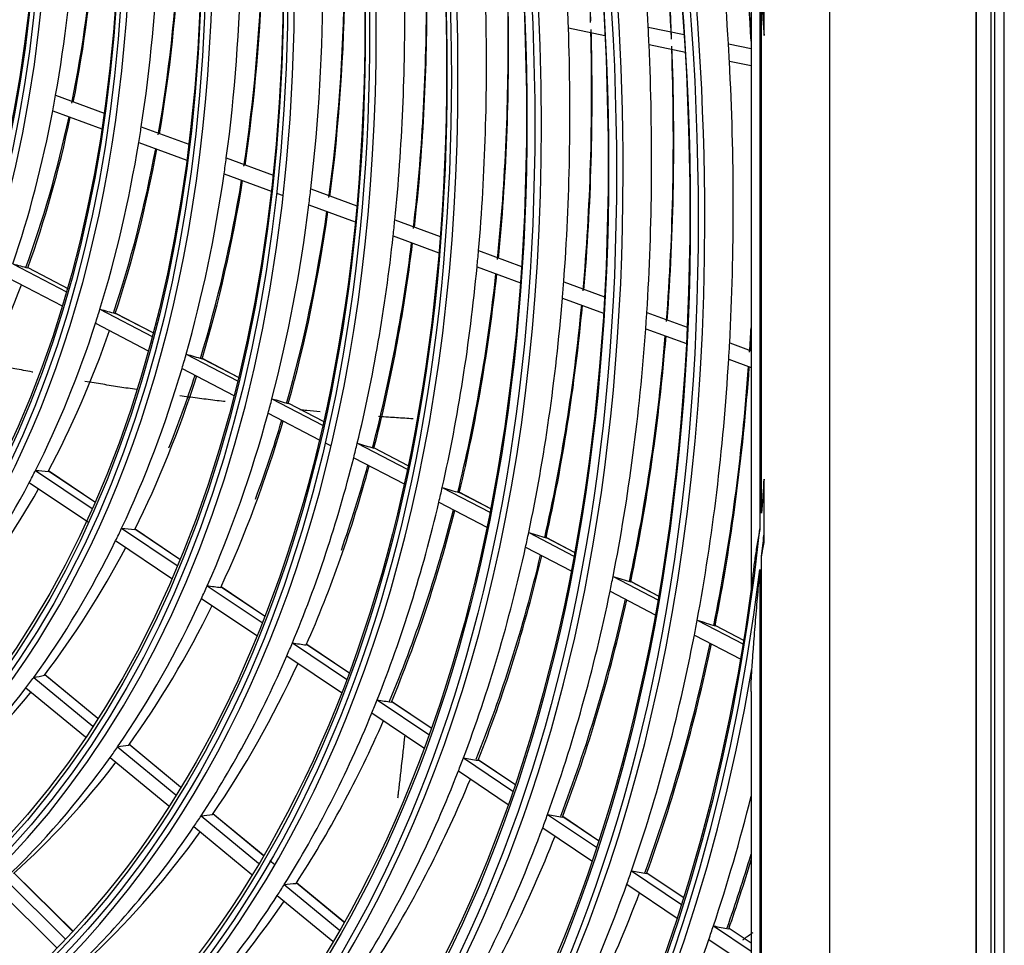
# Model space of a CAD drawing. Units: feet. Extents: x 0 to 8609, y 0 to 6140.
# Drawn here: x 4383 to 4457, y 4970 to 5039 of the extents above; entities that cross this region are included whole.
import ezdxf

# ---------------------------------------------------------------- set-up
doc = ezdxf.new("R2010")
doc.units = ezdxf.units.FT
doc.header["$MEASUREMENT"] = 0
doc.layers.add('LG-Product', color=3, linetype='Continuous')

msp = doc.modelspace()

# ---------------------------------------------------------------- linework, layer by layer
at = {"layer": 'LG-Product'}
for p, q in [((4456.667326, 4422.967125), (4456.667326, 5235.952771)), ((4455.924864, 5207.354978), (4455.924864, 4846.055241)), ((4454.529442, 5207.180345), (4454.529442, 4846.004051)), ((4454.599038, 4845.902148), (4454.599038, 5207.201885)), ((4455.659699, 5207.201885), (4455.659699, 4845.902148)), ((4443.608649, 5200.875222), (4443.608649, 4841.727921)), ((4437.764961, 5048.02988), (4437.764961, 4996.260669)), ((4438.423971, 5041.941122), (4438.423971, 5001.058765)), ((4438.722481, 5038.560885), (4438.722481, 5042.074187)), ((4438.728324, 5037.897428), (4438.728324, 5042.615147)), ((4438.546545, 5002.239468), (4438.546545, 5040.618883)), ((4424.128648, 5038.474053), (4426.852676, 5037.910996)), ((4430.083459, 5038.529488), (4432.774607, 5037.973228)), ((4430.144737, 5037.230527), (4432.855761, 5036.670159)), ((4436.069843, 5037.292103), (4437.764958, 5036.941723)), ((4436.142675, 5035.990754), (4437.764939, 5035.655432)), ((4385.843869, 5033.446216), (4389.463958, 5032.11553)), ((4385.629099, 5032.280372), (4389.289773, 5030.934768)), ((4392.238009, 5031.095834), (4395.786212, 5029.791572)), ((4392.049976, 5029.920162), (4395.634429, 5028.602575)), ((4398.585002, 5028.762782), (4402.072112, 5027.480977)), ((4398.420222, 5027.578563), (4402.00302, 5026.261584)), ((4402.340253, 5026.137623), (4402.81989, 5025.961316)), ((4404.893028, 5026.444054), (4408.327703, 5025.181523)), ((4404.74868, 5025.252324), (4408.213175, 5023.978832)), ((4411.168443, 5024.137313), (4414.557573, 5022.891524)), ((4411.042207, 5022.938926), (4414.458603, 5021.683114)), ((4417.416268, 5021.840714), (4420.630723, 5020.659133)), ((4382.656218, 5020.849432), (4386.641401, 5018.773344)), ((4417.30621, 5020.63638), (4420.545555, 5019.445649)), ((4386.822787, 5018.973018), (4383.784214, 5020.555967)), ((4386.822521, 5018.972124), (4383.790884, 5020.551462)), ((4382.297483, 5019.810111), (4386.327176, 5017.710835)), ((4423.775601, 5019.503126), (4426.820097, 5018.384019)), ((4423.680391, 5018.293334), (4426.747641, 5017.165862)), ((4389.147272, 5017.467906), (4393.053756, 5015.432816)), ((4393.12205, 5015.691405), (4390.322107, 5017.15004)), ((4393.121794, 5015.690507), (4390.328296, 5017.145785)), ((4429.979153, 5017.222801), (4432.993082, 5016.11493)), ((4388.81568, 5016.414445), (4392.762072, 5014.358564)), ((4429.897072, 5016.008182), (4432.93221, 5014.892515)), ((4436.16514, 5014.948932), (4437.764942, 5014.360871)), ((4395.590465, 5014.111313), (4399.429968, 5012.111116)), ((4399.493593, 5012.372138), (4396.805847, 5013.772324)), ((4399.493429, 5012.371191), (4396.811637, 5013.768276)), ((4436.094999, 5013.729925), (4437.764921, 5013.116089)), ((4395.282477, 5013.045555), (4399.158079, 5011.026552)), ((4401.994099, 5010.775327), (4405.775835, 5008.805225)), ((4405.835352, 5009.068386), (4403.244976, 5010.417847)), ((4405.835201, 5009.067434), (4403.250422, 5010.413979)), ((4401.706853, 5009.698764), (4405.521521, 5007.711505)), ((4405.957228, 5007.484523), (4406.409898, 5007.248704)), ((4408.364628, 5007.456588), (4412.096095, 5005.512674)), ((4412.152004, 5005.777715), (4409.646865, 5007.082772)), ((4412.151797, 5005.776791), (4409.652009, 5007.079061)), ((4408.095769, 5006.370446), (4411.857545, 5004.410742)), ((4384.340779, 5005.428256), (4388.56595, 5002.58742)), ((4388.770225, 5003.050561), (4385.30212, 5005.382377)), ((4388.768888, 5003.047453), (4385.304585, 5005.376711)), ((4383.8713, 5004.515032), (4388.284306, 5001.547902)), ((4438.728324, 5000.046798), (4438.728324, 5004.764517)), ((4414.707149, 5004.15244), (4418.257774, 5002.302736)), ((4418.394384, 5002.525735), (4416.017313, 5003.764075)), ((4418.394176, 5002.524812), (4416.022191, 5003.760502)), ((4438.722481, 5004.094313), (4438.722481, 5000.581011)), ((4414.454713, 5003.057742), (4418.033018, 5001.193618)), ((4390.769925, 5001.105555), (4394.923793, 4998.312659)), ((4395.118792, 4998.782038), (4391.767184, 5001.035526)), ((4395.117509, 4998.778892), (4391.773794, 5001.027074)), ((4421.162869, 5000.789321), (4424.537776, 4999.031157)), ((4390.324, 5000.176493), (4394.516436, 4997.357666)), ((4424.587385, 4999.29948), (4422.498592, 5000.38764)), ((4424.587234, 4999.298528), (4422.503229, 5000.384194)), ((4420.925505, 4999.686771), (4424.325799, 4997.915382)), ((4438.546545, 4967.565151), (4438.546545, 4999.030969)), ((4438.423971, 4998.020665), (4438.423971, 4967.17748)), ((4427.460445, 4997.508587), (4430.801328, 4995.768148)), ((4397.1596, 4996.809392), (4401.251951, 4994.057859)), ((4401.438686, 4994.532793), (4398.188285, 4996.718233)), ((4401.437515, 4994.529572), (4398.198542, 4996.707329)), ((4427.236411, 4996.399093), (4430.600972, 4994.646319)), ((4430.848194, 4996.0379), (4428.818715, 4997.09516)), ((4430.848061, 4996.036938), (4428.82314, 4997.091824)), ((4396.734371, 4995.866415), (4400.861917, 4993.091218)), ((4433.740192, 4994.237142), (4437.186292, 4992.441889)), ((4437.23064, 4992.712953), (4435.118918, 4993.813058)), ((4437.230472, 4992.712009), (4435.123152, 4993.809821)), ((4433.528278, 4993.121334), (4436.996799, 4991.314401)), ((4403.516242, 4992.535439), (4407.554917, 4989.819995)), ((4407.734309, 4990.299867), (4404.572767, 4992.425562)), ((4407.733136, 4990.296648), (4404.586174, 4992.41254)), ((4403.10936, 4991.580127), (4407.180501, 4988.842854)), ((4384.205865, 4989.96804), (4388.614339, 4986.321859)), ((4388.981408, 4986.890844), (4385.010011, 4990.175526)), ((4388.984745, 4986.89608), (4385.031921, 4990.165399)), ((4383.629632, 4989.191572), (4388.078105, 4985.512309)), ((4409.844937, 4988.280277), (4413.700065, 4985.688243)), ((4437.764961, 4988.913266), (4437.764961, 4965.58895)), ((4413.873014, 4986.172447), (4410.92808, 4988.152503)), ((4413.871893, 4986.169193), (4410.94247, 4988.13882)), ((4409.454442, 4987.313946), (4413.339357, 4984.701885)), ((4390.472252, 4984.785208), (4394.817108, 4981.191644)), ((4395.172844, 4981.770003), (4391.310795, 4984.964245)), ((4395.176049, 4981.775348), (4391.328765, 4984.957377)), ((4389.916316, 4983.991953), (4394.297728, 4980.368155)), ((4416.286584, 4983.949171), (4419.963483, 4981.47697)), ((4420.130371, 4981.96525), (4417.395464, 4983.804092)), ((4420.129298, 4981.961963), (4417.409379, 4983.790728)), ((4415.911129, 4982.972728), (4419.615403, 4980.482121)), ((4396.706242, 4979.629171), (4400.995611, 4976.0815)), ((4401.341108, 4976.668328), (4397.575177, 4979.78307)), ((4401.344203, 4976.673762), (4397.589615, 4979.779125)), ((4422.570432, 4979.724162), (4426.210824, 4977.276507)), ((4426.372234, 4977.76847), (4423.702013, 4979.56382)), ((4426.371147, 4977.765193), (4423.715514, 4979.550734)), ((4396.168299, 4978.821034), (4400.491358, 4975.245499)), ((4422.208277, 4978.738776), (4425.8742, 4976.273956)), ((4402.202779, 4975.955652), (4401.832547, 4976.261865)), ((4402.205844, 4975.961113), (4401.835636, 4976.267306)), ((4387.111876, 4971.019007), (4382.7445, 4975.346545)), ((4387.117828, 4971.025506), (4382.751037, 4975.352465)), ((4428.836489, 4975.511115), (4432.579385, 4972.994541)), ((4432.735738, 4973.489904), (4429.988665, 4975.336926)), ((4432.73468, 4973.486607), (4430.001792, 4975.324091)), ((4382.046475, 4974.908514), (4386.563712, 4970.432482)), ((4402.912825, 4974.495802), (4407.01957, 4971.099176)), ((4407.356121, 4971.693403), (4403.808828, 4974.627314)), ((4407.359242, 4971.698816), (4403.820255, 4974.625858)), ((4428.486428, 4974.517598), (4432.253505, 4971.984766)), ((4381.369345, 4974.278553), (4385.923352, 4969.766086)), ((4402.390953, 4973.674372), (4406.528639, 4970.252156)), ((4434.951269, 4971.399781), (4437.7649, 4969.508007)), ((4437.764965, 4970.108452), (4436.121828, 4971.213231)), ((4437.764983, 4970.104432), (4436.134625, 4971.200619)), ((4434.612026, 4970.39899), (4437.764925, 4968.279107))]:
    msp.add_line(p, q, dxfattribs=at)
for centre, major_axis in [((4286.749566, 5109.069202), (103.990728, -180.117225)), ((4286.749566, 5109.069202), (-103.571772, 179.391571)), ((4286.981842, 5109.203306), (103.38572, -179.069319)), ((4286.749566, 5109.069202), (99.678228, -172.647756)), ((4286.749566, 5109.069202), (-99.259272, 171.922102)), ((4286.981842, 5109.203306), (99.07322, -171.59985)), ((4286.749566, 5109.069202), (95.365728, -165.178287)), ((4286.749566, 5109.069202), (-94.946772, 164.452633)), ((4286.981842, 5109.203306), (94.76072, -164.130381)), ((4286.749566, 5109.069202), (90.959478, -157.546438)), ((4286.749566, 5109.069202), (-90.728022, 157.145543)), ((4286.981842, 5109.203306), (90.54197, -156.823292)), ((4286.749566, 5109.069202), (86.646978, -150.076969)), ((4286.749566, 5109.069202), (-86.415522, 149.676074)), ((4286.981842, 5109.203306), (86.22947, -149.353822)), ((4286.749566, 5109.069202), (82.334478, -142.6075)), ((4286.749566, 5109.069202), (-82.103022, 142.206605)), ((4286.981842, 5109.203306), (81.91697, -141.884353)), ((4286.749566, 5109.069202), (78.021978, -135.138031)), ((4286.749566, 5109.069202), (-77.790522, 134.737136)), ((4286.981842, 5109.203306), (77.60447, -134.414884)), ((4286.749566, 5109.069202), (73.709478, -127.668561)), ((4286.749566, 5109.069202), (-73.478022, 127.267667)), ((4286.981842, 5109.203306), (73.29197, -126.945415)), ((4286.749566, 5109.069202), (69.396978, -120.199092)), ((4286.749566, 5109.069202), (-69.165522, 119.798198)), ((4286.981842, 5109.203306), (68.97947, -119.475946)), ((4286.749566, 5109.069202), (65.084478, -112.729623)), ((4286.749566, 5109.069202), (-64.853022, 112.328729)), ((4286.981842, 5109.203306), (64.66697, -112.006477))]:
    msp.add_ellipse(centre, major_axis=major_axis, ratio=0.577350269, dxfattribs=at)
for centre, major_axis, ratio, start_param, end_param in [((4286.981842, 5109.203306), (-104.17678, 180.439477), 0.577350269, 3.926990835, 6.283185307), ((4286.981842, 5109.203306), (-99.86428, 172.970008), 0.577350269, 3.926990824, 6.283185307), ((4286.981842, 5109.203306), (-95.55178, 165.500538), 0.577350269, 3.926990813, 6.283185307), ((4286.981842, 5109.203306), (-91.14553, 157.86869), 0.577350269, 3.926990823, 6.283185307), ((4286.981842, 5109.203306), (-86.83303, 150.39922), 0.577350269, 3.92699081, 6.283185307), ((4286.981842, 5109.203306), (-104.17678, 180.439477), 0.577350269, 0.785398179, 3.926990835), ((4286.981842, 5109.203306), (-99.86428, 172.970008), 0.577350269, 0.785398183, 3.926990824), ((4286.981842, 5109.203306), (-95.55178, 165.500538), 0.577350269, 0.785398187, 3.926990861), ((4286.981842, 5109.203306), (-91.14553, 157.86869), 0.577350269, 0.778820438, 3.926990823), ((4286.981842, 5109.203306), (-86.83303, 150.39922), 0.577350269, 0.785398152, 3.92699081), ((4286.981842, 5109.203306), (-82.52053, 142.929751), 0.577350269, 0.785398155, 3.926990796), ((4286.981842, 5109.203306), (-78.20803, 135.460282), 0.577350269, 0.785398158, 3.926990839), ((4286.981842, 5109.203306), (-73.89553, 127.990813), 0.577350269, 0.785398162, 3.926990824), ((4286.981842, 5109.203306), (-69.58303, 120.521344), 0.577350269, 0.785398166, 3.926990808), ((4290.992207, 5111.518692), (-95.365728, 165.178287), 0.577350269, 3.960228022, 4.091127716), ((4290.759932, 5111.384588), (95.55178, -165.500538), 0.577350269, 0.821216835, 0.948064601), ((4288.870887, 5110.293947), (100.03125, -173.259207), 0.577350269, 0.845211215, 0.96836336), ((4290.992207, 5111.518692), (-99.678228, 172.647756), 0.577350269, 3.972524326, 4.10342402), ((4290.992207, 5111.518692), (-103.990728, 180.117225), 0.577350269, 3.990056136, 4.114664451), ((4290.759932, 5111.384588), (99.86428, -172.970008), 0.577350269, 0.833370458, 0.960406355), ((4288.870887, 5110.293947), (104.34375, -180.728676), 0.577350269, 0.855785093, 0.979277732), ((4290.759932, 5111.384588), (104.17678, -180.439477), 0.577350269, 0.851648337, 0.971689817), ((4288.870887, 5110.293947), (69.75, -120.810544), 0.577350269, 0.601214403, 0.720582416), ((4290.992207, 5111.518692), (-69.396978, 120.199092), 0.577350269, 3.720906189, 3.84509116), ((4290.759932, 5111.384588), (69.58303, -120.521344), 0.577350269, 0.583287257, 0.708412588), ((4288.870887, 5110.293947), (74.0625, -128.280013), 0.577350269, 0.623299239, 0.743429743), ((4290.992207, 5111.518692), (-73.709478, 127.668561), 0.577350269, 3.744556715, 3.869193664), ((4290.759932, 5111.384588), (73.89553, -127.990813), 0.577350269, 0.606612504, 0.732124631), ((4288.870887, 5110.293947), (78.375, -135.749482), 0.577350269, 0.642808416, 0.763602049), ((4290.759932, 5111.384588), (78.20803, -135.460282), 0.577350269, 0.627194908, 0.753042623), ((4290.992207, 5111.518692), (-78.021978, 135.138031), 0.577350269, 3.765415678, 3.890445318), ((4288.870887, 5110.293947), (82.6875, -143.218951), 0.577350269, 0.660175111, 0.781551436), ((4290.759932, 5111.384588), (82.52053, -142.929751), 0.577350269, 0.645500253, 0.771642271), ((4290.992207, 5111.518692), (-82.334478, 142.6075), 0.577350269, 3.783959021, 3.909332307), ((4288.870887, 5110.293947), (87, -150.68842), 0.577350269, 0.675739072, 0.797631935), ((4290.992207, 5111.518692), (-86.646978, 150.076969), 0.577350269, 3.800558485, 3.926234464), ((4290.759932, 5111.384588), (86.83303, -150.39922), 0.577350269, 0.661892766, 0.788295243), ((4286.749566, 5109.069202), (-107.978022, 187.02342), 0.577350269, 4.024881687, 4.036036799), ((4288.870887, 5110.293947), (91.3125, -158.157889), 0.577350269, 0.689770856, 0.81212511), ((4288.870887, 5110.293947), (95.71875, -165.789738), 0.577350269, 0.825529775, 0.833651779), ((4290.992207, 5111.518692), (-90.959478, 157.546438), 0.577350269, 3.815509075, 3.941457065), ((4290.759932, 5111.384588), (91.14553, -157.86869), 0.577350269, 0.67666177, 0.803296575), ((4288.870887, 5110.293947), (95.71875, -165.789738), 0.577350269, 0.702752086, 0.825529775), ((4290.759932, 5111.384588), (95.55178, -165.500538), 0.577350269, 0.690317141, 0.817164908), ((4288.870887, 5110.293947), (100.03125, -173.259207), 0.577350269, 0.837463666, 0.845211215), ((4290.992207, 5111.518692), (-95.365728, 165.178287), 0.577350269, 3.829328328, 3.955523833), ((4288.870887, 5110.293947), (100.03125, -173.259207), 0.577350269, 0.714311521, 0.837463666), ((4290.992207, 5111.518692), (-99.678228, 172.647756), 0.577350269, 3.841624632, 3.968038965), ((4290.759932, 5111.384588), (99.86428, -172.970008), 0.577350269, 0.702470764, 0.829506662), ((4288.870887, 5110.293947), (104.34375, -180.728676), 0.577350269, 0.848378038, 0.855785093), ((4288.870887, 5110.293947), (104.34375, -180.728676), 0.577350269, 0.724885399, 0.848378038), ((4288.870887, 5110.293947), (69.75, -120.810544), 0.577350269, 0.589682722, 0.601214403), ((4288.870887, 5110.293947), (69.75, -120.810544), 0.577350269, 0.470314709, 0.589682722), ((4290.992207, 5111.518692), (-69.396978, 120.199092), 0.577350269, 3.590006495, 3.710477157), ((4290.759932, 5111.384588), (69.58303, -120.521344), 0.577350269, 0.452387563, 0.5720602), ((4288.870887, 5110.293947), (74.0625, -128.280013), 0.577350269, 0.612530049, 0.623299239), ((4288.870887, 5110.293947), (74.0625, -128.280013), 0.577350269, 0.492399546, 0.612530049), ((4290.992207, 5111.518692), (-73.709478, 127.668561), 0.577350269, 3.613657021, 3.734831268), ((4290.759932, 5111.384588), (73.89553, -127.990813), 0.577350269, 0.47571281, 0.596139702), ((4288.870887, 5110.293947), (78.375, -135.749482), 0.577350269, 0.632702355, 0.642808416), ((4288.870887, 5110.293947), (78.375, -135.749482), 0.577350269, 0.511908722, 0.632702355), ((4290.992207, 5111.518692), (-78.021978, 135.138031), 0.577350269, 3.634515984, 3.756299719), ((4290.759932, 5111.384588), (78.20803, -135.460282), 0.577350269, 0.496295214, 0.617374475), ((4288.870887, 5110.293947), (82.6875, -143.218951), 0.577350269, 0.650651742, 0.660175111), ((4288.870887, 5110.293947), (82.6875, -143.218951), 0.577350269, 0.529275417, 0.650651742), ((4290.992207, 5111.518692), (-82.334478, 142.6075), 0.577350269, 3.653059327, 3.77537693), ((4290.759932, 5111.384588), (82.52053, -142.929751), 0.577350269, 0.514600559, 0.636252695), ((4288.870887, 5110.293947), (87, -150.68842), 0.577350269, 0.666732241, 0.675739072), ((4288.870887, 5110.293947), (87, -150.68842), 0.577350269, 0.544839378, 0.666732241), ((4290.992207, 5111.518692), (-86.646978, 150.076969), 0.577350269, 3.669658791, 3.792448851), ((4290.759932, 5111.384588), (86.83303, -150.39922), 0.577350269, 0.530993072, 0.653153149), ((4288.870887, 5110.293947), (91.3125, -158.157889), 0.577350269, 0.681225416, 0.689770856), ((4226.010786, 5093.496898), (-170.315897, 74.366383), 0.056588814, 2.76218978, 2.778983486), ((4288.870887, 5110.293947), (91.3125, -158.157889), 0.577350269, 0.558871162, 0.681225416), ((4290.992207, 5111.518692), (-90.959478, 157.546438), 0.577350269, 3.684609381, 3.807820784), ((4290.759932, 5111.384588), (91.14553, -157.86869), 0.577350269, 0.545762076, 0.668374226), ((4290.759932, 5111.384588), (69.58303, -120.521344), 0.577350269, 0.321487869, 0.438147663), ((4288.870887, 5110.293947), (95.71875, -165.789738), 0.577350269, 0.694630082, 0.702752086), ((4288.870887, 5110.293947), (95.71875, -165.789738), 0.577350269, 0.571852392, 0.694630082), ((4290.992207, 5111.518692), (-95.365728, 165.178287), 0.577350269, 3.698428634, 3.822024534), ((4290.759932, 5111.384588), (95.55178, -165.500538), 0.577350269, 0.559417447, 0.682443924), ((4288.870887, 5110.293947), (74.0625, -128.280013), 0.577350269, 0.481630356, 0.492399546), ((4224.819057, 5093.952403), (-180.307376, 78.729037), 0.056588826, 2.741445404, 2.75712493), ((4288.870887, 5110.293947), (100.03125, -173.259207), 0.577350269, 0.706563972, 0.714311521), ((4288.870887, 5110.293947), (74.0625, -128.280013), 0.577350269, 0.361499852, 0.481630356), ((4290.759932, 5111.384588), (73.89553, -127.990813), 0.577350269, 0.344813116, 0.462429735), ((4288.870887, 5110.293947), (100.03125, -173.259207), 0.577350269, 0.583411827, 0.706563972), ((4290.992207, 5111.518692), (-103.990728, 180.117225), 0.577350269, 3.852865063, 3.863928146), ((4290.992207, 5111.518692), (-99.678228, 172.647756), 0.577350269, 3.710724938, 3.834662417), ((4290.759932, 5111.384588), (99.86428, -172.970008), 0.577350269, 0.57157107, 0.694962617), ((4288.870887, 5110.293947), (104.34375, -180.728676), 0.577350269, 0.717478344, 0.724885399), ((4290.759932, 5111.384588), (104.17678, -180.439477), 0.577350269, 0.713583308, 0.719150613), ((4288.870887, 5110.293947), (78.375, -135.749482), 0.577350269, 0.501802661, 0.511908722), ((4223.627964, 5094.407612), (-190.298216, 83.091394), 0.056588906, 2.723067841, 2.737778981), ((4288.870887, 5110.293947), (104.34375, -180.728676), 0.577350269, 0.593985705, 0.717478344), ((4288.870887, 5110.293947), (78.375, -135.749482), 0.577350269, 0.381009028, 0.501802661), ((4290.992207, 5111.518692), (-78.021978, 135.138031), 0.577350269, 3.568051688, 3.622432359), ((4290.992207, 5111.518692), (-103.990728, 180.117225), 0.577350269, 3.721965369, 3.846211682), ((4290.759932, 5111.384588), (104.17678, -180.439477), 0.577350269, 0.582683614, 0.706408135), ((4290.759932, 5111.384588), (78.20803, -135.460282), 0.577350269, 0.36539552, 0.483841802), ((4288.870887, 5110.293947), (82.6875, -143.218951), 0.577350269, 0.519752048, 0.529275417), ((4222.43348, 5094.864404), (-200.292463, 87.455334), 0.056588625, 2.706670672, 2.720531175), ((4288.870887, 5110.293947), (82.6875, -143.218951), 0.577350269, 0.398375723, 0.519752048), ((4290.759932, 5111.384588), (82.52053, -142.929751), 0.577350269, 0.383700866, 0.502875487), ((4290.992207, 5111.518692), (-82.334478, 142.6075), 0.577350269, 3.586838371, 3.641685357), ((4288.870887, 5110.293947), (87, -150.68842), 0.577350269, 0.535832548, 0.544839378), ((4221.24178, 5095.319898), (-210.283914, 91.817976), 0.056588651, 2.691939383, 2.705046241), ((4288.870887, 5110.293947), (87, -150.68842), 0.577350269, 0.413939684, 0.535832548), ((4288.870887, 5110.293947), (74.0625, -128.280013), 0.577350269, 0.350730662, 0.361499852), ((4227.048469, 5092.622187), (-168.518004, 84.80841), 0.124966533, 2.832244145, 2.847923565), ((4290.759932, 5111.384588), (86.83303, -150.39922), 0.577350269, 0.400093378, 0.519911048), ((4290.992207, 5111.518692), (-86.646978, 150.076969), 0.577350269, 3.603632159, 3.658910702), ((4288.870887, 5110.293947), (74.0625, -128.280013), 0.577350269, 0.230600158, 0.350730662), ((4290.759932, 5111.384588), (73.89553, -127.990813), 0.577350269, 0.213913422, 0.329033563), ((4288.870887, 5110.293947), (91.3125, -158.157889), 0.577350269, 0.550325722, 0.558871162), ((4220.060558, 5095.770464), (-220.264811, 96.175693), 0.0565896, 2.67862006, 2.691054304), ((4286.749566, 5109.069202), (107.978022, -187.02342), 0.577350269, 0.676352182, 0.687507293), ((4288.870887, 5110.293947), (91.3125, -158.157889), 0.577350269, 0.427971468, 0.550325722), ((4290.992207, 5111.518692), (-90.959478, 157.546438), 0.577350269, 3.553709687, 3.674419635), ((4290.759932, 5111.384588), (91.14553, -157.86869), 0.577350269, 0.414862382, 0.535252485), ((4286.749566, 5109.069202), (107.978022, -187.02342), 0.577350269, 5.627637358, 6.9523948), ((4288.870887, 5110.293947), (78.375, -135.749482), 0.577350269, 0.370902967, 0.381009028), ((4225.980421, 5093.003895), (-177.856045, 89.507865), 0.12496662, 2.813867272, 2.828578291), ((4288.870887, 5110.293947), (95.71875, -165.789738), 0.577350269, 0.563730388, 0.571852392), ((4218.836615, 5096.238833), (-230.479845, 100.636146), 0.056589032, 2.666291331, 2.678107961), ((4288.870887, 5110.293947), (78.375, -135.749482), 0.577350269, 0.250109334, 0.370902967), ((4286.749566, 5109.069202), (-108.209478, 187.424314), 0.577350269, 3.799894364, 3.809311578), ((4290.759932, 5111.384588), (78.20803, -135.460282), 0.577350269, 0.234495826, 0.350602109), ((4288.870887, 5110.293947), (95.71875, -165.789738), 0.577350269, 0.440952698, 0.563730388), ((4290.992207, 5111.518692), (-95.365728, 165.178287), 0.577350269, 3.56752894, 3.688750218), ((4290.759932, 5111.384588), (95.55178, -165.500538), 0.577350269, 0.428517753, 0.549433392), ((4286.749566, 5109.069202), (-108.209478, 187.424314), 0.577350269, 2.501509511, 3.793724205), ((4288.870887, 5110.293947), (100.03125, -173.259207), 0.577350269, 0.575664278, 0.583411827), ((4217.639769, 5096.696749), (-240.476481, 105.00121), 0.056588628, 2.655293213, 2.666563859), ((4286.981842, 5109.203306), (-107.79197, 186.701168), 0.577350269, 2.500943035, 3.782242272), ((4288.870887, 5110.293947), (82.6875, -143.218951), 0.577350269, 0.388852354, 0.398375723), ((4224.913817, 5093.384794), (-187.192637, 94.20651), 0.124967103, 2.797465742, 2.8113263), ((4288.870887, 5110.293947), (100.03125, -173.259207), 0.577350269, 0.452512133, 0.575664278), ((4288.870887, 5110.293947), (82.6875, -143.218951), 0.577350269, 0.267476029, 0.388852354), ((4290.992207, 5111.518692), (-99.678228, 172.647756), 0.577350269, 3.579825244, 3.701498541), ((4290.759932, 5111.384588), (99.86428, -172.970008), 0.577350269, 0.440671376, 0.562052187), ((4290.759932, 5111.384588), (82.52053, -142.929751), 0.577350269, 0.252801172, 0.369772269), ((4288.870887, 5110.293947), (104.34375, -180.728676), 0.577350269, 0.58657865, 0.593985705), ((4216.457512, 5097.147774), (-250.458398, 109.359384), 0.056589329, 2.645203058, 2.655977718), ((4288.870887, 5110.293947), (104.34375, -180.728676), 0.577350269, 0.463086011, 0.58657865), ((4288.870887, 5110.293947), (87, -150.68842), 0.577350269, 0.404932854, 0.413939684), ((4223.84466, 5093.767118), (-196.531789, 98.906579), 0.124966849, 2.782735554, 2.795842422), ((4290.992207, 5111.518692), (-103.990728, 180.117225), 0.577350269, 3.591065675, 3.71314805), ((4290.759932, 5111.384588), (104.17678, -180.439477), 0.577350269, 0.45178392, 0.573586412), ((4288.870887, 5110.293947), (87, -150.68842), 0.577350269, 0.28303999, 0.404932854), ((4286.981842, 5109.203306), (108.39553, -187.746566), 0.577350269, 5.676730556, 6.889640058), ((4290.759932, 5111.384588), (86.83303, -150.39922), 0.577350269, 0.269193684, 0.386929699), ((4288.870887, 5110.293947), (78.375, -135.749482), 0.577350269, 0.240003273, 0.250109334), ((4228.311637, 5091.258074), (-164.257159, 96.547565), 0.195790441, 2.916496744, 2.931207818), ((4288.870887, 5110.293947), (78.375, -135.749482), 0.577350269, 0.11920964, 0.240003273), ((4290.759932, 5111.384588), (78.20803, -135.460282), 0.577350269, 0.103596132, 0.21769873), ((4288.870887, 5110.293947), (91.3125, -158.157889), 0.577350269, 0.419426028, 0.427971468), ((4222.773635, 5094.150503), (-205.872817, 103.607706), 0.124966164, 2.769429907, 2.781863729), ((4288.870887, 5110.293947), (91.3125, -158.157889), 0.577350269, 0.297071774, 0.419426028), ((4290.759932, 5111.384588), (91.14553, -157.86869), 0.577350269, 0.283962688, 0.402380077), ((4288.870887, 5110.293947), (82.6875, -143.218951), 0.577350269, 0.257952661, 0.267476029), ((4227.366342, 5091.547858), (-172.88084, 101.616376), 0.195790762, 2.900096303, 2.913956872), ((4288.870887, 5110.293947), (82.6875, -143.218951), 0.577350269, 0.136576335, 0.257952661), ((4288.870887, 5110.293947), (95.71875, -165.789738), 0.577350269, 0.432830694, 0.440952698), ((4221.688604, 5094.536974), (-215.407597, 108.405796), 0.124967709, 2.757088767, 2.768905384), ((4290.759932, 5111.384588), (82.52053, -142.929751), 0.577350269, 0.121901478, 0.236986322), ((4288.870887, 5110.293947), (95.71875, -165.789738), 0.577350269, 0.310053004, 0.432830694), ((4290.759932, 5111.384588), (95.55178, -165.500538), 0.577350269, 0.29761806, 0.416660702), ((4288.870887, 5110.293947), (-108.5625, 188.035766), 0.577350269, 3.614186356, 3.680606053), ((4288.870887, 5110.293947), (87, -150.68842), 0.577350269, 0.27403316, 0.28303999), ((4226.418887, 5091.839055), (-181.506682, 106.686602), 0.195789958, 2.88536644, 2.89847329), ((4288.870887, 5110.293947), (100.03125, -173.259207), 0.577350269, 0.444764584, 0.452512133), ((4220.615989, 5094.921267), (-224.750223, 113.107828), 0.124966702, 2.746089676, 2.757360319), ((4288.870887, 5110.293947), (87, -150.68842), 0.577350269, 0.152140296, 0.27403316), ((4288.870887, 5110.293947), (100.03125, -173.259207), 0.577350269, 0.32161244, 0.444764584), ((4290.759932, 5111.384588), (86.83303, -150.39922), 0.577350269, 0.13829399, 0.254246536), ((4290.759932, 5111.384588), (99.86428, -172.970008), 0.577350269, 0.309771682, 0.42936603), ((4290.992207, 5111.518692), (108.209478, -187.424314), 0.577350269, 0.459574119, 0.498418464), ((4290.759932, 5111.384588), (-108.39553, 187.746566), 0.577350269, 3.603364787, 3.63954902), ((4288.870887, 5110.293947), (104.34375, -180.728676), 0.577350269, 0.455678956, 0.463086011), ((4219.547279, 5095.303348), (-234.088929, 117.807654), 0.124966617, 2.736009328, 2.746783736), ((4288.870887, 5110.293947), (91.3125, -158.157889), 0.577350269, 0.288526334, 0.297071774), ((4225.472906, 5092.129291), (-190.131048, 111.755865), 0.195789943, 2.872058253, 2.884492149), ((4288.870887, 5110.293947), (104.34375, -180.728676), 0.577350269, 0.332186317, 0.455678956), ((4288.870887, 5110.293947), (91.3125, -158.157889), 0.577350269, 0.16617208, 0.288526334), ((4290.759932, 5111.384588), (104.17678, -180.439477), 0.577350269, 0.320884226, 0.440979388), ((4290.759932, 5111.384588), (91.14553, -157.86869), 0.577350269, 0.153062994, 0.269790596), ((4288.870887, 5110.293947), (-108.5625, 188.035766), 0.577350269, 3.607083885, 3.614186356), ((4218.505375, 5095.675077), (-243.221025, 122.40327), 0.124967245, 2.726929344, 2.737260026), ((4288.870887, 5110.293947), (-108.5625, 188.035766), 0.577350269, 3.483286662, 3.607083885)]:
    msp.add_ellipse(centre, major_axis=major_axis, ratio=ratio, start_param=start_param, end_param=end_param, dxfattribs=at)
for points, knots in [([(4438.546545, 5040.618883), (4438.554388, 5040.505099), (4438.56223, 5040.391351), (4438.577816, 5040.163975), (4438.601096, 5039.823063), (4438.654685, 5039.028666), (4438.699275, 5038.349497), (4438.728324, 5037.897428)], [0, 0, 0, 0, 0.125, 0.125, 0.25, 0.5, 1, 1, 1, 1]), ([(4438.722481, 5038.560885), (4438.722481, 5038.449751), (4438.72298, 5038.338867), (4438.724936, 5038.117696), (4438.726393, 5038.007413), (4438.728324, 5037.897428)], [0, 0, 0, 0, 0.5, 0.5, 1, 1, 1, 1]), ([(4384.130914, 5012.76679), (4384.12214, 5012.768429), (4383.67468, 5012.852022), (4382.569784, 5013.061943), (4381.18812, 5013.335194), (4380.245254, 5013.528069), (4379.959631, 5013.587087)], [0, 0, 0, 0, 0.006305397, 0.321563636, 0.794450996, 1, 1, 1, 1]), ([(4391.895981, 5011.456256), (4391.678278, 5011.489078), (4391.049938, 5011.584815), (4390.000721, 5011.749444), (4388.914929, 5011.925843), (4388.24572, 5012.03769), (4388.012544, 5012.077035)], [0, 0, 0, 0, 0.17146594, 0.498690967, 0.825915995, 1, 1, 1, 1]), ([(4398.491423, 5010.558644), (4398.456512, 5010.562879), (4397.985249, 5010.62017), (4397.078538, 5010.733647), (4395.987107, 5010.876344), (4395.337904, 5010.963915), (4395.123537, 5010.99314)], [0, 0, 0, 0, 0.031104658, 0.419907563, 0.808710469, 1, 1, 1, 1]), ([(4405.590297, 5009.806169), (4405.263415, 5009.835917), (4404.75848, 5009.882927), (4404.255426, 5009.93118), (4404.07949, 5009.948248)], [0, 0, 0, 0, 0.649827546, 1, 1, 1, 1]), ([(4412.525935, 5009.277768), (4412.112229, 5009.303287), (4411.468209, 5009.344761), (4410.647092, 5009.400951), (4410.19014, 5009.43316), (4409.940332, 5009.451164)], [0, 0, 0, 0, 0.459881865, 0.704500527, 1, 1, 1, 1]), ([(4438.728324, 5004.764517), (4438.699275, 5004.341808), (4438.669548, 5003.919983), (4438.624062, 5003.288683), (4438.601096, 5002.973392), (4438.577816, 5002.658661), (4438.56223, 5002.448968), (4438.554388, 5002.344196), (4438.546545, 5002.239468)], [0, 0, 0, 0, 0.5, 0.5, 0.75, 0.875, 0.875, 1, 1, 1, 1]), ([(4438.722481, 5004.094313), (4438.722481, 5004.205447), (4438.72298, 5004.316907), (4438.724936, 5004.540337), (4438.726393, 5004.652303), (4438.728324, 5004.764517)], [0, 0, 0, 0, 0.5, 0.5, 1, 1, 1, 1]), ([(4438.423971, 5001.058765), (4438.406232, 5000.965774), (4438.388699, 5000.873024), (4438.353992, 5000.688096), (4438.33684, 5000.5959), (4438.286102, 5000.320063), (4438.253241, 5000.137212), (4438.190027, 4999.77327), (4438.159673, 4999.592175), (4438.101974, 4999.231297), (4438.074629, 4999.051513), (4438.023341, 4998.692736), (4437.999398, 4998.513733), (4437.955177, 4998.155978), (4437.934908, 4997.977287), (4437.898142, 4997.619666), (4437.881647, 4997.440736), (4437.852359, 4997.082008), (4437.839566, 4996.902211), (4437.828512, 4996.721668)], [0, 0, 0, 0, 0.0625, 0.0625, 0.125, 0.125, 0.25, 0.25, 0.375, 0.375, 0.5, 0.5, 0.625, 0.625, 0.75, 0.75, 0.875, 0.875, 1, 1, 1, 1]), ([(4438.546545, 4999.030969), (4438.561591, 4999.115038), (4438.576716, 4999.199222), (4438.60697, 4999.367922), (4438.652422, 4999.621423), (4438.697985, 4999.876283), (4438.728324, 5000.046798)], [0, 0, 0, 0, 0.25, 0.25, 0.5, 1, 1, 1, 1]), ([(4437.828512, 4990.606088), (4437.837913, 4990.749195), (4437.847713, 4990.894246), (4437.867949, 4991.186932), (4437.878386, 4991.334586), (4437.899786, 4991.631843), (4437.91075, 4991.781453), (4437.933124, 4992.082232), (4437.944535, 4992.233405), (4437.97934, 4992.688869), (4438.00329, 4992.994894), (4438.052315, 4993.610506), (4438.077392, 4993.920105), (4438.128407, 4994.542187), (4438.154347, 4994.854675), (4438.20689, 4995.482083), (4438.233493, 4995.797007), (4438.287202, 4996.428969), (4438.314307, 4996.746008), (4438.355243, 4997.222975), (4438.375781, 4997.461811), (4438.396407, 4997.701148), (4438.410175, 4997.860815), (4438.417059, 4997.940689), (4438.423971, 4998.020665)], [0, 0, 0, 0, 0.0625, 0.0625, 0.125, 0.125, 0.1875, 0.1875, 0.25, 0.25, 0.375, 0.375, 0.5, 0.5, 0.625, 0.625, 0.75, 0.75, 0.875, 0.875, 0.9375, 0.96875, 0.96875, 1, 1, 1, 1]), ([(4437.764967, 4988.908554), (4437.765108, 4989.06462), (4437.767306, 4989.222248), (4437.77606, 4989.581468), (4437.783608, 4989.783854), (4437.803009, 4990.192309), (4437.814867, 4990.398381), (4437.828512, 4990.606088)], [0, 0, 0, 0, 0.284146887, 0.284146887, 0.642073444, 0.642073444, 1, 1, 1, 1]), ([(4411.400348, 4980.963712), (4411.412105, 4981.065742), (4411.46309, 4981.508803), (4411.552915, 4982.293896), (4411.659085, 4983.230323), (4411.764525, 4984.165333), (4411.84861, 4984.915172), (4411.906194, 4985.431047), (4411.923438, 4985.585764)], [0, 0, 0, 0, 0.068191471, 0.295808072, 0.523424673, 0.675169074, 0.902785675, 1, 1, 1, 1]), ([(4437.886397, 4970.894125), (4437.660964, 4970.729017), (4437.406916, 4970.544329), (4437.15243, 4970.360877), (4437.124148, 4970.340509)], [0, 0, 0, 0, 0.888888362, 1, 1, 1, 1])]:
    msp.add_open_spline(points, degree=3, knots=knots, dxfattribs=at)
msp.add_open_spline([(4438.728324, 5000.046798), (4438.724336, 5000.22365), (4438.722481, 5000.401777), (4438.722481, 5000.581011)], degree=3, dxfattribs=at)

doc.saveas('drawing.dxf')
